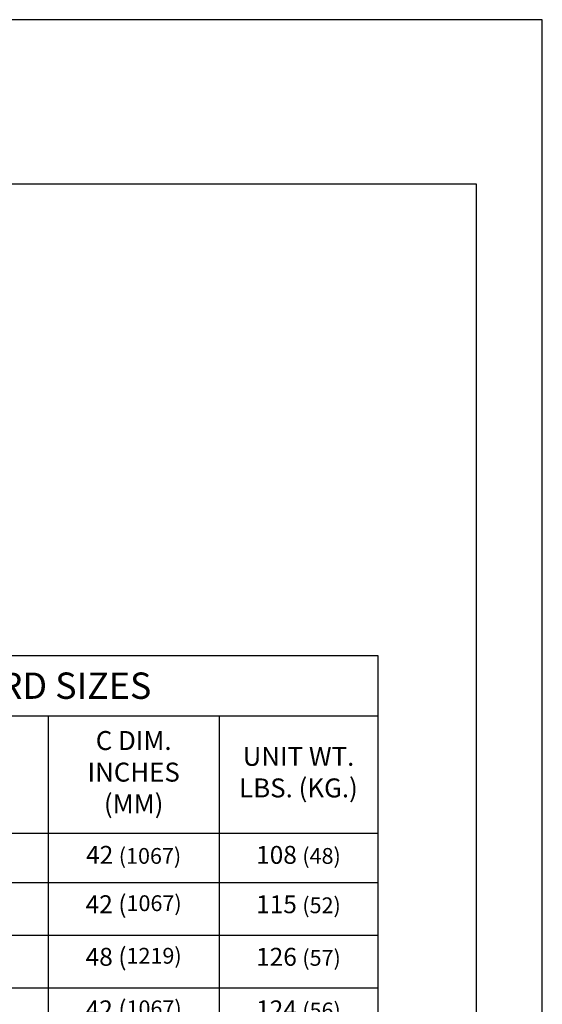
# Model space of a CAD drawing. Extents: x 0 to 8.5, y 0 to 11.
# Drawn here: x 6.5 to 8.5, y 7.3 to 11 of the extents above; entities that cross this region are included whole.
import ezdxf

# ---------------------------------------------------------------- set-up
doc = ezdxf.new("R2010")
doc.units = 0
doc.header["$MEASUREMENT"] = 0
doc.layers.get('0').update_dxf_attribs({"linetype": 'CONTINUOUS'})
for name, color, linetype in [('BORDER', 5, 'CONTINUOUS'), ('LOGO', 5, 'CONTINUOUS'), ('TEXT', 7, 'CONTINUOUS')]:
    doc.layers.add(name, color=color, linetype=linetype)
doc.styles.get("Standard").update_dxf_attribs({"font": 'SIMPLEX'})

# ---------------------------------------------------------------- blocks, each defined once
blk = doc.blocks.new('*T0')
at = {"layer": 'TEXT', "color": 0, "linetype": 'CONTINUOUS'}
for p, q in [((0, 0), (0.3441, 0)), ((0, 0), (0, -0.2293)), ((0.3441, 0), (0.9149, 0)), ((0.9149, 0), (1.565, 0)), ((1.565, 0), (2.215, 0)), ((2.215, 0), (2.8166, 0)), ((2.8166, 0), (2.8166, -0.2293)), ((0, -0.2293), (0.3441, -0.2293)), ((0, -0.2293), (0, -0.675)), ((0.3441, -0.2293), (0.9149, -0.2293)), ((0.3441, -0.2293), (0.3441, -0.675)), ((0.9149, -0.2293), (1.565, -0.2293)), ((0.9149, -0.2293), (0.9149, -0.675)), ((1.565, -0.2293), (2.215, -0.2293)), ((1.565, -0.2293), (1.565, -0.675)), ((2.215, -0.2293), (2.8166, -0.2293)), ((2.215, -0.2293), (2.215, -0.675)), ((2.8166, -0.2293), (2.8166, -0.675)), ((0, -0.675), (0.3441, -0.675)), ((0, -0.675), (0, -0.8625)), ((0.3441, -0.675), (0.9149, -0.675)), ((0.3441, -0.675), (0.3441, -0.8625)), ((0.9149, -0.675), (1.565, -0.675)), ((0.9149, -0.675), (0.9149, -0.8625)), ((1.565, -0.675), (2.215, -0.675)), ((1.565, -0.675), (1.565, -0.8625)), ((2.215, -0.675), (2.8166, -0.675)), ((2.215, -0.675), (2.215, -0.8625)), ((2.8166, -0.675), (2.8166, -0.8625)), ((0, -0.8625), (0.3441, -0.8625)), ((0, -0.8625), (0, -1.0621)), ((0.3441, -0.8625), (0.9149, -0.8625)), ((0.3441, -0.8625), (0.3441, -1.0621)), ((0.9149, -0.8625), (1.565, -0.8625)), ((0.9149, -0.8625), (0.9149, -1.0621)), ((1.565, -0.8625), (2.215, -0.8625)), ((1.565, -0.8625), (1.565, -1.0621)), ((2.215, -0.8625), (2.8166, -0.8625)), ((2.215, -0.8625), (2.215, -1.0621)), ((2.8166, -0.8625), (2.8166, -1.0621)), ((0, -1.0621), (0.3441, -1.0621)), ((0, -1.0621), (0, -1.2617)), ((0.3441, -1.0621), (0.9149, -1.0621)), ((0.3441, -1.0621), (0.3441, -1.2617)), ((0.9149, -1.0621), (1.565, -1.0621)), ((0.9149, -1.0621), (0.9149, -1.2617)), ((1.565, -1.0621), (2.215, -1.0621)), ((1.565, -1.0621), (1.565, -1.2617)), ((2.215, -1.0621), (2.8166, -1.0621)), ((2.215, -1.0621), (2.215, -1.2617)), ((2.8166, -1.0621), (2.8166, -1.2617)), ((0, -1.2617), (0.3441, -1.2617)), ((0, -1.2617), (0, -1.4613)), ((0.3441, -1.2617), (0.9149, -1.2617)), ((0.3441, -1.2617), (0.3441, -1.4613)), ((0.9149, -1.2617), (1.565, -1.2617)), ((0.9149, -1.2617), (0.9149, -1.4613)), ((1.565, -1.2617), (2.215, -1.2617)), ((1.565, -1.2617), (1.565, -1.4613)), ((2.215, -1.2617), (2.8166, -1.2617)), ((2.215, -1.2617), (2.215, -1.4613)), ((2.8166, -1.2617), (2.8166, -1.4613)), ((0, -1.4613), (0.3441, -1.4613)), ((0, -1.4613), (0, -1.661)), ((0.3441, -1.4613), (0.9149, -1.4613)), ((0.3441, -1.4613), (0.3441, -1.661)), ((0.9149, -1.4613), (1.565, -1.4613)), ((0.9149, -1.4613), (0.9149, -1.661)), ((1.565, -1.4613), (2.215, -1.4613)), ((1.565, -1.4613), (1.565, -1.661)), ((2.215, -1.4613), (2.8166, -1.4613)), ((2.215, -1.4613), (2.215, -1.661)), ((2.8166, -1.4613), (2.8166, -1.661)), ((0, -1.661), (0.3441, -1.661)), ((0, -1.661), (0, -1.8606)), ((0.3441, -1.661), (0.9149, -1.661)), ((0.3441, -1.661), (0.3441, -1.8606)), ((0.9149, -1.661), (1.565, -1.661)), ((0.9149, -1.661), (0.9149, -1.8606)), ((1.565, -1.661), (2.215, -1.661)), ((1.565, -1.661), (1.565, -1.8606)), ((2.215, -1.661), (2.8166, -1.661)), ((2.215, -1.661), (2.215, -1.8606)), ((2.8166, -1.661), (2.8166, -1.8606)), ((0, -1.8606), (0.3441, -1.8606)), ((0, -1.8606), (0, -2.0602)), ((0.3441, -1.8606), (0.9149, -1.8606)), ((0.3441, -1.8606), (0.3441, -2.0602)), ((0.9149, -1.8606), (1.565, -1.8606)), ((0.9149, -1.8606), (0.9149, -2.0602)), ((1.565, -1.8606), (2.215, -1.8606)), ((1.565, -1.8606), (1.565, -2.0602)), ((2.215, -1.8606), (2.8166, -1.8606)), ((2.215, -1.8606), (2.215, -2.0602)), ((2.8166, -1.8606), (2.8166, -2.0602)), ((0, -2.0602), (0.3441, -2.0602)), ((0, -2.0602), (0, -2.2598)), ((0.3441, -2.0602), (0.9149, -2.0602)), ((0.3441, -2.0602), (0.3441, -2.2598)), ((0.9149, -2.0602), (1.565, -2.0602)), ((0.9149, -2.0602), (0.9149, -2.2598)), ((1.565, -2.0602), (2.215, -2.0602)), ((1.565, -2.0602), (1.565, -2.2598)), ((2.215, -2.0602), (2.8166, -2.0602)), ((2.215, -2.0602), (2.215, -2.2598)), ((2.8166, -2.0602), (2.8166, -2.2598)), ((0, -2.2598), (0.3441, -2.2598)), ((0, -2.2598), (0, -2.4594)), ((0.3441, -2.2598), (0.9149, -2.2598)), ((0.3441, -2.2598), (0.3441, -2.4594)), ((0.9149, -2.2598), (1.565, -2.2598)), ((0.9149, -2.2598), (0.9149, -2.4594)), ((1.565, -2.2598), (2.215, -2.2598)), ((1.565, -2.2598), (1.565, -2.4594)), ((2.215, -2.2598), (2.8166, -2.2598)), ((2.215, -2.2598), (2.215, -2.4594)), ((2.8166, -2.2598), (2.8166, -2.4594)), ((0, -2.4594), (0.3441, -2.4594)), ((0, -2.4594), (0, -2.6591)), ((0.3441, -2.4594), (0.9149, -2.4594)), ((0.3441, -2.4594), (0.3441, -2.6591)), ((0.9149, -2.4594), (1.565, -2.4594)), ((0.9149, -2.4594), (0.9149, -2.6591)), ((1.565, -2.4594), (2.215, -2.4594)), ((1.565, -2.4594), (1.565, -2.6591)), ((2.215, -2.4594), (2.8166, -2.4594)), ((2.215, -2.4594), (2.215, -2.6591)), ((2.8166, -2.4594), (2.8166, -2.6591)), ((0, -2.6591), (0.3441, -2.6591)), ((0, -2.6591), (0, -2.8587)), ((0.3441, -2.6591), (0.9149, -2.6591)), ((0.3441, -2.6591), (0.3441, -2.8587)), ((0.9149, -2.6591), (1.565, -2.6591)), ((0.9149, -2.6591), (0.9149, -2.8587)), ((1.565, -2.6591), (2.215, -2.6591)), ((1.565, -2.6591), (1.565, -2.8587)), ((2.215, -2.6591), (2.8166, -2.6591)), ((2.215, -2.6591), (2.215, -2.8587)), ((2.8166, -2.6591), (2.8166, -2.8587)), ((0, -2.8587), (0.3441, -2.8587)), ((0, -2.8587), (0, -3.0583)), ((0.3441, -2.8587), (0.9149, -2.8587)), ((0.3441, -2.8587), (0.3441, -3.0583)), ((0.9149, -2.8587), (1.565, -2.8587)), ((0.9149, -2.8587), (0.9149, -3.0583)), ((1.565, -2.8587), (2.215, -2.8587)), ((1.565, -2.8587), (1.565, -3.0583)), ((2.215, -2.8587), (2.8166, -2.8587)), ((2.215, -2.8587), (2.215, -3.0583)), ((2.8166, -2.8587), (2.8166, -3.0583)), ((0, -3.0583), (0.3441, -3.0583)), ((0, -3.0583), (0, -3.2579)), ((0.3441, -3.0583), (0.9149, -3.0583)), ((0.3441, -3.0583), (0.3441, -3.2579)), ((0.9149, -3.0583), (1.565, -3.0583)), ((0.9149, -3.0583), (0.9149, -3.2579)), ((1.565, -3.0583), (2.215, -3.0583)), ((1.565, -3.0583), (1.565, -3.2579)), ((2.215, -3.0583), (2.8166, -3.0583)), ((2.215, -3.0583), (2.215, -3.2579)), ((2.8166, -3.0583), (2.8166, -3.2579)), ((0, -3.2579), (0.3441, -3.2579)), ((0, -3.2579), (0, -3.4575)), ((0.3441, -3.2579), (0.9149, -3.2579)), ((0.3441, -3.2579), (0.3441, -3.4575)), ((0.9149, -3.2579), (1.565, -3.2579)), ((0.9149, -3.2579), (0.9149, -3.4575)), ((1.565, -3.2579), (2.215, -3.2579)), ((1.565, -3.2579), (1.565, -3.4575)), ((2.215, -3.2579), (2.8166, -3.2579)), ((2.215, -3.2579), (2.215, -3.4575)), ((2.8166, -3.2579), (2.8166, -3.4575)), ((0, -3.4575), (0.3441, -3.4575)), ((0, -3.4575), (0, -3.6571)), ((0.3441, -3.4575), (0.9149, -3.4575)), ((0.3441, -3.4575), (0.3441, -3.6571)), ((0.9149, -3.4575), (1.565, -3.4575)), ((0.9149, -3.4575), (0.9149, -3.6571)), ((1.565, -3.4575), (2.215, -3.4575)), ((1.565, -3.4575), (1.565, -3.6571)), ((2.215, -3.4575), (2.8166, -3.4575)), ((2.215, -3.4575), (2.215, -3.6571)), ((2.8166, -3.4575), (2.8166, -3.6571)), ((0, -3.6571), (0.3441, -3.6571)), ((0, -3.6571), (0, -3.8568)), ((0.3441, -3.6571), (0.9149, -3.6571)), ((0.3441, -3.6571), (0.3441, -3.8568)), ((0.9149, -3.6571), (1.565, -3.6571)), ((0.9149, -3.6571), (0.9149, -3.8568)), ((1.565, -3.6571), (2.215, -3.6571)), ((1.565, -3.6571), (1.565, -3.8568)), ((2.215, -3.6571), (2.8166, -3.6571)), ((2.215, -3.6571), (2.215, -3.8568)), ((2.8166, -3.6571), (2.8166, -3.8568)), ((0, -3.8568), (0.3441, -3.8568)), ((0, -3.8568), (0, -4.0564)), ((0.3441, -3.8568), (0.9149, -3.8568)), ((0.3441, -3.8568), (0.3441, -4.0564)), ((0.9149, -3.8568), (1.565, -3.8568)), ((0.9149, -3.8568), (0.9149, -4.0564)), ((1.565, -3.8568), (2.215, -3.8568)), ((1.565, -3.8568), (1.565, -4.0564)), ((2.215, -3.8568), (2.8166, -3.8568)), ((2.215, -3.8568), (2.215, -4.0564)), ((2.8166, -3.8568), (2.8166, -4.0564)), ((0, -4.0564), (0.3441, -4.0564)), ((0, -4.0564), (0, -4.256)), ((0.3441, -4.0564), (0.9149, -4.0564)), ((0.3441, -4.0564), (0.3441, -4.256)), ((0.9149, -4.0564), (1.565, -4.0564)), ((0.9149, -4.0564), (0.9149, -4.256)), ((1.565, -4.0564), (2.215, -4.0564)), ((1.565, -4.0564), (1.565, -4.256)), ((2.215, -4.0564), (2.8166, -4.0564)), ((2.215, -4.0564), (2.215, -4.256)), ((2.8166, -4.0564), (2.8166, -4.256)), ((0, -4.256), (0.3441, -4.256)), ((0, -4.256), (0, -4.4556)), ((0.3441, -4.256), (0.9149, -4.256)), ((0.3441, -4.256), (0.3441, -4.4556)), ((0.9149, -4.256), (1.565, -4.256)), ((0.9149, -4.256), (0.9149, -4.4556)), ((1.565, -4.256), (2.215, -4.256)), ((1.565, -4.256), (1.565, -4.4556)), ((2.215, -4.256), (2.8166, -4.256)), ((2.215, -4.256), (2.215, -4.4556)), ((2.8166, -4.256), (2.8166, -4.4556)), ((0, -4.4556), (0.3441, -4.4556)), ((0, -4.4556), (0, -4.6423)), ((0.3441, -4.4556), (0.9149, -4.4556)), ((0.3441, -4.4556), (0.3441, -4.6423)), ((0.9149, -4.4556), (1.565, -4.4556)), ((0.9149, -4.4556), (0.9149, -4.6423)), ((1.565, -4.4556), (2.215, -4.4556)), ((1.565, -4.4556), (1.565, -4.6423)), ((2.215, -4.4556), (2.8166, -4.4556)), ((2.215, -4.4556), (2.215, -4.6423)), ((2.8166, -4.4556), (2.8166, -4.6423)), ((0, -4.6423), (0.3441, -4.6423)), ((0, -4.6423), (0, -4.829)), ((0.3441, -4.6423), (0.9149, -4.6423)), ((0.3441, -4.6423), (0.3441, -4.829)), ((0.9149, -4.6423), (1.565, -4.6423)), ((0.9149, -4.6423), (0.9149, -4.829)), ((1.565, -4.6423), (2.215, -4.6423)), ((1.565, -4.6423), (1.565, -4.829)), ((2.215, -4.6423), (2.8166, -4.6423)), ((2.215, -4.6423), (2.215, -4.829)), ((2.8166, -4.6423), (2.8166, -4.829)), ((0, -4.829), (0.3441, -4.829)), ((0.3441, -4.829), (0.9149, -4.829)), ((0.9149, -4.829), (1.565, -4.829)), ((1.565, -4.829), (2.215, -4.829)), ((2.215, -4.829), (2.8166, -4.829))]:
    blk.add_line(p, q, dxfattribs=at)
for s, insert, char_height, width, attachment_point in [('{\\fArial|b0|i0|c0|p34;STANDARD SIZES}', (1.4083, -0.1147), 0.1, 2.720555, 5), ('A DIM. INCHES (MM)', (1.2399, -0.4522), 0.072, 0.55404, 5), ('C DIM. INCHES (MM)', (1.89, -0.4522), 0.072, 0.55404, 5), ('MODEL NO.', (0.6295, -0.4522), 0.072, 0.474772, 5), ('UNIT WT. LBS. (KG.)', (2.5158, -0.4522), 0.072, 0.505562, 5), ('QTY.', (0.1721, -0.4522), 0.072, 0.24814, 5), ('W2R4242', (0.6295, -0.723), 0.068, 0.474772, 2), ('42 {\\H0.8824x;(1067)}', (1.2399, -0.723), 0.068, 0.55404, 2), ('42 {\\H0.8824x;(1067)}', (1.89, -0.723), 0.068, 0.55404, 2), ('108 {\\H0.8824x;(48)}', (2.5158, -0.723), 0.068, 0.505562, 2), ('W2R4842', (0.6295, -0.9105), 0.068, 0.474772, 2), ('48 ({\\H0.8824x;1219)}', (1.2399, -0.9105), 0.068, 0.55404, 2), ('42 ({\\H0.8824x;1067)}', (1.89, -0.9105), 0.068, 0.55404, 2), ('115 {\\H0.8824x;(52)}', (2.5158, -0.9105), 0.068, 0.505562, 2), ('W2R4848', (0.6295, -1.1101), 0.068, 0.474772, 2), ('48 ({\\H0.8824x;1219)}', (1.2399, -1.1101), 0.068, 0.55404, 2), ('48 ({\\H0.8824x;1219)}', (1.89, -1.1101), 0.068, 0.55404, 2), ('126 {\\H0.8824x;(57)}', (2.5158, -1.1101), 0.068, 0.505562, 2), ('54 ({\\H0.8824x;1372)}', (1.2399, -1.3097), 0.068, 0.55404, 2), ('42 ({\\H0.8824x;1067)}', (1.89, -1.3097), 0.068, 0.55404, 2), ('W2R5442', (0.6295, -1.3097), 0.068, 0.474772, 2), ('124 {\\H0.8824x;(56)}', (2.5158, -1.3097), 0.068, 0.505562, 2), ('W2R5448', (0.6295, -1.5093), 0.068, 0.474772, 2), ('54 ({\\H0.8824x;1372)}', (1.2399, -1.5093), 0.068, 0.55404, 2), ('48 ({\\H0.8824x;1219)}', (1.89, -1.5093), 0.068, 0.55404, 2), ('136 {\\H0.8824x;(62)}', (2.5158, -1.5093), 0.068, 0.505562, 2), ('W2R5454', (0.6295, -1.709), 0.068, 0.474772, 2), ('54 ({\\H0.8824x;1372)}', (1.2399, -1.709), 0.068, 0.55404, 2), ('54 ({\\H0.8824x;1372)}', (1.89, -1.709), 0.068, 0.55404, 2), ('149 {\\H0.8824x;(68)}', (2.5158, -1.709), 0.068, 0.505562, 2), ('60 ({\\H0.8824x;1524)}', (1.2399, -1.9086), 0.068, 0.55404, 2), ('30 (762{\\H0.8824x;)}', (1.89, -1.9086), 0.068, 0.55404, 2), ('W2R6030', (0.6295, -1.9086), 0.068, 0.474772, 2), ('102 {\\H0.8824x;(46)}', (2.5158, -1.9086), 0.068, 0.505562, 2), ('W2R6036', (0.6295, -2.1082), 0.068, 0.474772, 2), ('60 ({\\H0.8824x;1524)}', (1.2399, -2.1082), 0.068, 0.55404, 2), ('36 ({\\H0.8824x;914)}', (1.89, -2.1082), 0.068, 0.55404, 2), ('116 {\\H0.8824x;(53)}', (2.5158, -2.1082), 0.068, 0.505562, 2), ('W2R6042', (0.6295, -2.3078), 0.068, 0.474772, 2), ('60 ({\\H0.8824x;1524)}', (1.2399, -2.3078), 0.068, 0.55404, 2), ('42 ({\\H0.8824x;1067)}', (1.89, -2.3078), 0.068, 0.55404, 2), ('132 {\\H0.8824x;(60)}', (2.5158, -2.3078), 0.068, 0.505562, 2), ('60 ({\\H0.8824x;1524)}', (1.2399, -2.5074), 0.068, 0.55404, 2), ('48 ({\\H0.8824x;1219)}', (1.89, -2.5074), 0.068, 0.55404, 2), ('W2R6048', (0.6295, -2.5074), 0.068, 0.474772, 2), ('148 {\\H0.8824x;(67)}', (2.5158, -2.5074), 0.068, 0.505562, 2), ('W2R6054', (0.6295, -2.7071), 0.068, 0.474772, 2), ('60 ({\\H0.8824x;1524)}', (1.2399, -2.7071), 0.068, 0.55404, 2), ('54 ({\\H0.8824x;1372)}', (1.89, -2.7071), 0.068, 0.55404, 2), ('162 {\\H0.8824x;(73)}', (2.5158, -2.7071), 0.068, 0.505562, 2), ('W2R6060', (0.6295, -2.9067), 0.068, 0.474772, 2), ('60 ({\\H0.8824x;1524)}', (1.2399, -2.9067), 0.068, 0.55404, 2), ('60 ({\\H0.8824x;1524)}', (1.89, -2.9067), 0.068, 0.55404, 2), ('177 {\\H0.8824x;(80)}', (2.5158, -2.9067), 0.068, 0.505562, 2), ('66 ({\\H0.8824x;1676)}', (1.2399, -3.1063), 0.068, 0.55404, 2), ('36 ({\\H0.8824x;914)}', (1.89, -3.1063), 0.068, 0.55404, 2), ('W2R6636', (0.6295, -3.1063), 0.068, 0.474772, 2), ('126 {\\H0.8824x;(57)}', (2.5158, -3.1063), 0.068, 0.505562, 2), ('W2R6648', (0.6295, -3.3059), 0.068, 0.474772, 2), ('66 ({\\H0.8824x;1676)}', (1.2399, -3.3059), 0.068, 0.55404, 2), ('48 ({\\H0.8824x;1219)}', (1.89, -3.3059), 0.068, 0.55404, 2), ('160 {\\H0.8824x;(73)}', (2.5158, -3.3059), 0.068, 0.505562, 2), ('W2R7236', (0.6295, -3.5055), 0.068, 0.474772, 2), ('72 ({\\H0.8824x;1829)}', (1.2399, -3.5055), 0.068, 0.55404, 2), ('36 ({\\H0.8824x;914)}', (1.89, -3.5055), 0.068, 0.55404, 2), ('135 {\\H0.8824x;(61)}', (2.5158, -3.5055), 0.068, 0.505562, 2), ('72 ({\\H0.8824x;1829)}', (1.2399, -3.7051), 0.068, 0.55404, 2), ('42 ({\\H0.8824x;1067)}', (1.89, -3.7051), 0.068, 0.55404, 2), ('W2R7242', (0.6295, -3.7051), 0.068, 0.474772, 2), ('154 {\\H0.8824x;(70)}', (2.5158, -3.7051), 0.068, 0.505562, 2), ('W2R7248', (0.6295, -3.9048), 0.068, 0.474772, 2), ('72 ({\\H0.8824x;1829)}', (1.2399, -3.9048), 0.068, 0.55404, 2), ('48 ({\\H0.8824x;1219)}', (1.89, -3.9048), 0.068, 0.55404, 2), ('171 {\\H0.8824x;(78)}', (2.5158, -3.9048), 0.068, 0.505562, 2), ('W2R7254', (0.6295, -4.1044), 0.068, 0.474772, 2), ('72 ({\\H0.8824x;1829)}', (1.2399, -4.1044), 0.068, 0.55404, 2), ('54 ({\\H0.8824x;1372)}', (1.89, -4.1044), 0.068, 0.55404, 2), ('188 {\\H0.8824x;(85)}', (2.5158, -4.1044), 0.068, 0.505562, 2), ('72 ({\\H0.8824x;1829)}', (1.2399, -4.304), 0.068, 0.55404, 2), ('60 ({\\H0.8824x;1524)}', (1.89, -4.304), 0.068, 0.55404, 2), ('W2R7260', (0.6295, -4.304), 0.068, 0.474772, 2), ('203 {\\H0.8824x;(92)}', (2.5158, -4.304), 0.068, 0.505562, 2)]:
    blk.add_mtext(s, dxfattribs=dict(at, insert=insert, char_height=char_height, width=width, attachment_point=attachment_point))

msp = doc.modelspace()

# ---------------------------------------------------------------- linework, layer by layer
at = {"layer": 'BORDER'}
msp.add_lwpolyline([(0, 0), (8.5, 0), (8.5, 11), (0, 11)], close=True, dxfattribs=at)
at = {"layer": 'LOGO'}
msp.add_lwpolyline([(0.25, 0.125), (8.25, 0.125), (8.25, 10.375), (0.25, 10.375)], close=True, dxfattribs=at)

# ---------------------------------------------------------------- block references
msp.add_blockref('*T0', (5.0584, 8.586))

doc.saveas('drawing.dxf')
